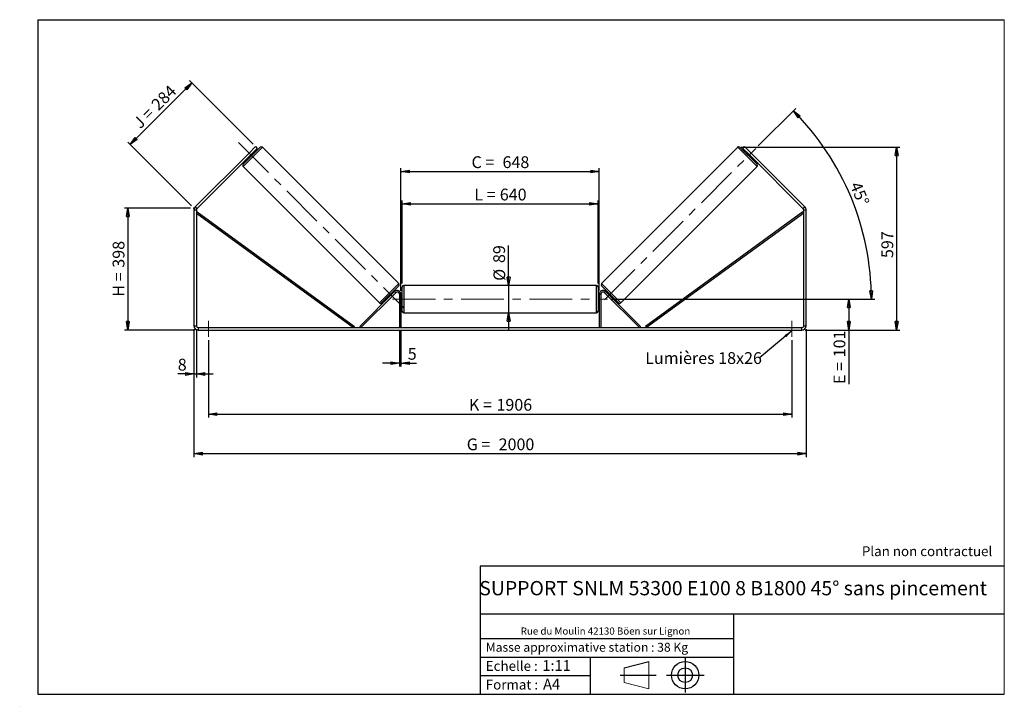
# Model space of a CAD drawing. Units: millimetres. Extents: x 0 to 292, y 1 to 205.
import ezdxf

# ---------------------------------------------------------------- set-up
doc = ezdxf.new("R2010")
doc.units = ezdxf.units.MM
doc.header["$PDSIZE"] = -1
doc.linetypes.add('CENTERX2', pattern=[20.32, 12.7, -2.54, 2.54, -2.54])
doc.layers.add('SLD-0', color=7, linetype='Continuous')
doc.styles.add('SLDTEXTSTYLE0', font='TXT', dxfattribs={"width": 0.75})
doc.styles.add('SLDTEXTSTYLE2', font='TXT', dxfattribs={"width": 0.666667})
doc.dimstyles.new('SLDDIMSTYLE0', dxfattribs={"dimtxt": 3.501, "dimasz": 2.5, "dimexe": 0, "dimexo": 0.0625, "dimgap": 0.87525, "dimtad": 1, "dimdec": 0, "dimlfac": 11, "dimrnd": 1e-09, "dimzin": 12, "dimdsep": 46, "dimtxsty": 'SLDTEXTSTYLE0', "dimblk1": 'CLOSED', "dimblk2": 'CLOSED', "dimsah": 1, "dimcen": 0.09, "dimadec": 0, "dimazin": 3, "dimtfac": 1, "dimtofl": 0, "dimtmove": 0, "dimatfit": 3, "dimldrblk": 'CLOSED', "dimfxl": 0, "dimfrac": 2, "dimtolj": 1, "dimtzin": 12, "dimarcsym": 0})
doc.dimstyles.new('SLDDIMSTYLE1', dxfattribs={"dimtxt": 3.501, "dimasz": 2.5, "dimexe": 0, "dimexo": 0.0625, "dimgap": 0.87525, "dimtad": 1, "dimdec": 0, "dimlfac": 11, "dimrnd": 1e-09, "dimzin": 12, "dimdsep": 46, "dimtxsty": 'SLDTEXTSTYLE0', "dimblk1": 'CLOSED', "dimblk2": 'CLOSED', "dimsah": 1, "dimcen": 0.09, "dimadec": 0, "dimazin": 3, "dimtfac": 1, "dimtmove": 0, "dimatfit": 0, "dimldrblk": 'CLOSED', "dimfxl": 0, "dimfrac": 2, "dimtolj": 1, "dimtzin": 12, "dimarcsym": 0})
doc.dimstyles.new('SLDDIMSTYLE2', dxfattribs={"dimtxt": 3.501, "dimasz": 2.5, "dimexe": 0, "dimexo": 0.0625, "dimgap": 0.87525, "dimtad": 1, "dimdec": 4, "dimlfac": 11, "dimzin": 12, "dimdsep": 46, "dimtxsty": 'SLDTEXTSTYLE0', "dimblk1": 'CLOSED', "dimblk2": 'CLOSED', "dimsah": 1, "dimcen": 0.09, "dimadec": 0, "dimazin": 3, "dimtfac": 1, "dimtofl": 0, "dimtmove": 0, "dimatfit": 3, "dimldrblk": 'CLOSED', "dimfxl": 0, "dimfrac": 2, "dimtolj": 1, "dimtzin": 12, "dimarcsym": 0})
doc.dimstyles.new('SLDDIMSTYLE3', dxfattribs={"dimtxt": 0.18, "dimasz": 2.5, "dimexe": 0, "dimexo": 0.0625, "dimgap": 0, "dimtad": 0, "dimtih": 1, "dimtoh": 1, "dimdec": 0, "dimrnd": 1e-09, "dimzin": 0, "dimdsep": 46, "dimtxsty": 'Standard', "dimsah": 1, "dimcen": 0.09, "dimadec": 0, "dimazin": 0, "dimtfac": 2.5, "dimtdec": 0, "dimtofl": 0, "dimtmove": 0, "dimatfit": 3, "dimfxl": 0, "dimfrac": 2, "dimtolj": 1, "dimtzin": 0, "dimarcsym": 0})

# ---------------------------------------------------------------- blocks, each defined once
blk = doc.blocks.new('Bloc1')
at = {"color": 7, "linetype": 'Continuous', "lineweight": 0}
blk.add_point((27.17, 41.63), dxfattribs=at)
at = {"layer": 'SLD-0'}
for p, q in [((9.1, 43.82), (16.35, 45.7)), ((27.17, 46.64), (27.17, 36.52)), ((7.87, 41.63), (18.56, 41.63)), ((21.6, 41.63), (32.77, 41.63))]:
    blk.add_line(p, q, dxfattribs=at)
at = {"layer": 'SLD-0', "color": 7, "linetype": 'Continuous', "lineweight": 18}
for p, q in [((16.35, 45.7), (16.35, 37.56)), ((9.1, 39.44), (9.1, 43.82)), ((9.1, 39.44), (16.35, 37.56))]:
    blk.add_line(p, q, dxfattribs=at)
at = {"layer": 'SLD-0'}
for radius in [4.07, 2.19]:
    blk.add_circle((27.17, 41.63), radius, dxfattribs=at)
blk = doc.blocks.new('SW_NOTE_0')
at = {"color": 0, "linetype": 'Continuous', "lineweight": 0, "insert": (28.37, -0.09), "char_height": 2.1167, "attachment_point": 2, "style": 'SLDTEXTSTYLE0'}
blk.add_mtext('Rue du Moulin 42130 Böen sur Lignon', dxfattribs=at)
blk = doc.blocks.new('_Closed')
at = {"color": 0, "linetype": 'ByBlock', "lineweight": -2}
for p, q in [((-1, 0.166667), (0, 0)), ((-1, 0.166667), (-1, -0.166667)), ((0, 0), (-1, -0.166667)), ((0, 0), (-1, 0))]:
    blk.add_line(p, q, dxfattribs=at)
blk = doc.blocks.new('_D')
at = {"layer": 'SLD-0'}
for p, q in [((50.35, 149.05), (30.72, 149.05)), ((31.72, 149.05), (31.72, 112.9)), ((51.63, 112.9), (30.72, 112.9))]:
    blk.add_line(p, q, dxfattribs=at)
at = {"layer": 'SLD-0', "xscale": 2.5, "yscale": 2.5}
for p, rotation in [((31.72, 149.05), 90.0000000000004), ((31.72, 112.9), 270.0000000000004)]:
    blk.add_blockref('_Closed', p, dxfattribs=dict(at, rotation=rotation))
at = {"layer": 'SLD-0', "char_height": 3.501, "attachment_point": 1, "rotation": 90}
for s, insert, style in [('398', (27.2, 131.4), 'SLDTEXTSTYLE0'), ('H =', (27.2, 122.79), 'SLDTEXTSTYLE2')]:
    blk.add_mtext(s, dxfattribs=dict(at, insert=insert, style=style))
blk = doc.blocks.new('_D_1')
at = {"layer": 'SLD-0'}
for p, q in [((32.42, 167.99), (50.7, 186.27)), ((68.93, 168.05), (50, 186.98)), ((50.65, 149.76), (31.71, 168.69))]:
    blk.add_line(p, q, dxfattribs=at)
at = {"layer": 'SLD-0', "xscale": 2.5, "yscale": 2.5}
for p, rotation in [((50.7, 186.27), 45.00000000000041), ((32.42, 167.99), 225.0000000000004)]:
    blk.add_blockref('_Closed', p, dxfattribs=dict(at, rotation=rotation))
at = {"layer": 'SLD-0', "char_height": 3.501, "attachment_point": 1, "rotation": 45}
for s, insert, style in [('284', (38.34, 180.29), 'SLDTEXTSTYLE0'), ('J =', (32.92, 174.87), 'SLDTEXTSTYLE2')]:
    blk.add_mtext(s, dxfattribs=dict(at, insert=insert, style=style))
blk = doc.blocks.new('_D_2')
at = {"layer": 'SLD-0', "color": 7}
for p, q in [((213.86, 167.18), (261.02, 167.18)), ((260.02, 167.18), (260.02, 112.9)), ((232.9, 112.9), (261.02, 112.9))]:
    blk.add_line(p, q, dxfattribs=at)
at = {"layer": 'SLD-0', "color": 7, "xscale": 2.5, "yscale": 2.5}
for p, rotation in [((260.02, 167.18), 90.0000000000004), ((260.02, 112.9), 270.0000000000004)]:
    blk.add_blockref('_Closed', p, dxfattribs=dict(at, rotation=rotation))
at = {"layer": 'SLD-0', "color": 7, "insert": (255.51, 134.27), "char_height": 3.501, "attachment_point": 1, "rotation": 90, "style": 'SLDTEXTSTYLE0'}
blk.add_mtext('597', dxfattribs=at)
blk = doc.blocks.new('_D_3')
at = {"layer": 'SLD-0', "color": 7}
for p, q in [((51.35, 113.17), (51.35, 75.22)), ((233.17, 113.17), (233.17, 75.22)), ((51.35, 76.22), (233.17, 76.22))]:
    blk.add_line(p, q, dxfattribs=at)
at = {"layer": 'SLD-0', "color": 7, "xscale": 2.5, "yscale": 2.5, "rotation": 180.0000000000004}
blk.add_blockref('_Closed', (51.35, 76.22, 0.35), dxfattribs=at)
at = {"layer": 'SLD-0', "color": 7, "xscale": 2.5, "yscale": 2.5}
blk.add_blockref('_Closed', (233.17, 76.22, 0.35), dxfattribs=at)
at = {"layer": 'SLD-0', "color": 7, "char_height": 3.501, "attachment_point": 1}
for s, insert, style in [('G =', (132.35, 80.73), 'SLDTEXTSTYLE2'), ('2000', (141.83, 80.73), 'SLDTEXTSTYLE0')]:
    blk.add_mtext(s, dxfattribs=dict(at, insert=insert, style=style))
blk = doc.blocks.new('_D_4')
at = {"layer": 'SLD-0', "color": 7}
for p, q in [((112.35, 112.63), (112.35, 102.08)), ((112.81, 112.63), (112.81, 102.08)), ((112.35, 103.08), (107.35, 103.08)), ((112.35, 103.08), (112.81, 103.08)), ((112.81, 103.08), (117.42, 103.08))]:
    blk.add_line(p, q, dxfattribs=at)
at = {"layer": 'SLD-0', "color": 7, "xscale": 2.5, "yscale": 2.5}
blk.add_blockref('_Closed', (112.35, 103.08, 0.35), dxfattribs=at)
at = {"layer": 'SLD-0', "color": 7, "xscale": 2.5, "yscale": 2.5, "rotation": 180.0000000000004}
blk.add_blockref('_Closed', (112.81, 103.08, 0.35), dxfattribs=at)
at = {"layer": 'SLD-0', "color": 7, "insert": (114.83, 107.6), "char_height": 3.5, "attachment_point": 1, "style": 'SLDTEXTSTYLE0'}
blk.add_mtext('5', dxfattribs=at)
blk = doc.blocks.new('_D_5')
at = {"layer": 'SLD-0', "color": 7}
for p, q in [((55.63, 109.9), (55.63, 86.95)), ((228.9, 109.9), (228.9, 86.95)), ((55.63, 87.95), (228.9, 87.95))]:
    blk.add_line(p, q, dxfattribs=at)
at = {"layer": 'SLD-0', "color": 7, "xscale": 2.5, "yscale": 2.5, "rotation": 180.0000000000004}
blk.add_blockref('_Closed', (55.63, 87.95, 0.35), dxfattribs=at)
at = {"layer": 'SLD-0', "color": 7, "xscale": 2.5, "yscale": 2.5}
blk.add_blockref('_Closed', (228.9, 87.95, 0.35), dxfattribs=at)
at = {"layer": 'SLD-0', "color": 7, "char_height": 3.501, "attachment_point": 1}
for s, insert, style in [('K =', (133, 92.47), 'SLDTEXTSTYLE2'), ('1906', (141.18, 92.47), 'SLDTEXTSTYLE0')]:
    blk.add_mtext(s, dxfattribs=dict(at, insert=insert, style=style))
blk = doc.blocks.new('_D_6')
at = {"layer": 'SLD-0', "color": 7}
for p, q in [((144.8, 126.13), (144.8, 137.96)), ((144.8, 126.13), (144.8, 118.04)), ((144.8, 118.04), (144.8, 113.04))]:
    blk.add_line(p, q, dxfattribs=at)
at = {"layer": 'SLD-0', "color": 7, "xscale": 2.5, "yscale": 2.5}
for p, rotation in [((144.8, 126.13, 0.35), 270.0000000000004), ((144.8, 118.04, 0.35), 90.0000000000004)]:
    blk.add_blockref('_Closed', p, dxfattribs=dict(at, rotation=rotation))
at = {"layer": 'SLD-0', "color": 7, "char_height": 3.501, "attachment_point": 1, "rotation": 90, "style": 'SLDTEXTSTYLE0'}
for s, insert in [('89', (140.23, 132.79)), ('%%c', (140.29, 127.51))]:
    blk.add_mtext(s, dxfattribs=dict(at, insert=insert))
blk = doc.blocks.new('_D_7')
at = {"layer": 'SLD-0', "color": 7}
for p, q in [((175.17, 122.08), (246.81, 122.08)), ((245.81, 122.08), (245.81, 112.9)), ((232.9, 112.9), (246.81, 112.9)), ((245.81, 112.9), (245.81, 96.88))]:
    blk.add_line(p, q, dxfattribs=at)
at = {"layer": 'SLD-0', "color": 7, "xscale": 2.5, "yscale": 2.5}
for p, rotation in [((245.81, 122.08, 0.35), 90.0000000000004), ((245.81, 112.9, 0.35), 270.0000000000004)]:
    blk.add_blockref('_Closed', p, dxfattribs=dict(at, rotation=rotation))
at = {"layer": 'SLD-0', "color": 7, "char_height": 3.501, "attachment_point": 1, "rotation": 90}
for s, insert, style in [('101', (241.29, 104.81), 'SLDTEXTSTYLE0'), ('E =', (241.29, 96.88), 'SLDTEXTSTYLE2')]:
    blk.add_mtext(s, dxfattribs=dict(at, insert=insert, style=style))
blk = doc.blocks.new('_D_8')
at = {"layer": 'SLD-0', "color": 7}
for p, q in [((218.94, 167.53), (230.07, 178.67)), ((175.17, 122.08), (253.51, 122.08))]:
    blk.add_line(p, q, dxfattribs=at)
blk.add_arc((173.49, 122.08), 79.02, 0, 45, dxfattribs=at)
at = {"layer": 'SLD-0', "color": 7, "xscale": 2.5, "yscale": 2.5}
for p, rotation in [((229.37, 177.96, 0.35), 134.0939679460559), ((252.51, 122.08, 0.35), 270.9060320539458)]:
    blk.add_blockref('_Closed', p, dxfattribs=dict(at, rotation=rotation))
at = {"layer": 'SLD-0', "color": 7, "insert": (249.32, 157.3), "char_height": 3.501, "attachment_point": 1, "rotation": 292.5, "style": 'SLDTEXTSTYLE0'}
blk.add_mtext('45°', dxfattribs=at)
blk = doc.blocks.new('_D_9')
at = {"layer": 'SLD-0', "color": 7}
for p, q in [((113.17, 126.67), (113.17, 151.35)), ((113.17, 150.35), (171.35, 150.35)), ((171.35, 126.67), (171.35, 151.35))]:
    blk.add_line(p, q, dxfattribs=at)
at = {"layer": 'SLD-0', "color": 7, "xscale": 2.5, "yscale": 2.5, "rotation": 180.0000000000004}
blk.add_blockref('_Closed', (113.17, 150.35, 0.35), dxfattribs=at)
at = {"layer": 'SLD-0', "color": 7, "xscale": 2.5, "yscale": 2.5}
blk.add_blockref('_Closed', (171.35, 150.35, 0.35), dxfattribs=at)
at = {"layer": 'SLD-0', "color": 7, "char_height": 3.501, "attachment_point": 1}
for s, insert, style in [('L =', (134.6, 154.86), 'SLDTEXTSTYLE2'), ('640', (142.17, 154.86), 'SLDTEXTSTYLE0')]:
    blk.add_mtext(s, dxfattribs=dict(at, insert=insert, style=style))
blk = doc.blocks.new('_D_10')
at = {"layer": 'SLD-0', "color": 7}
for p, q in [((112.81, 124.54), (112.81, 160.96)), ((171.72, 124.54), (171.72, 160.96)), ((112.81, 159.96), (171.72, 159.96))]:
    blk.add_line(p, q, dxfattribs=at)
at = {"layer": 'SLD-0', "color": 7, "xscale": 2.5, "yscale": 2.5, "rotation": 180.0000000000004}
blk.add_blockref('_Closed', (112.81, 159.96, 0.35), dxfattribs=at)
at = {"layer": 'SLD-0', "color": 7, "xscale": 2.5, "yscale": 2.5}
blk.add_blockref('_Closed', (171.72, 159.96, 0.35), dxfattribs=at)
at = {"layer": 'SLD-0', "color": 7, "char_height": 3.501, "attachment_point": 1}
for s, insert, style in [('C =', (133.78, 164.47), 'SLDTEXTSTYLE2'), ('648', (142.99, 164.47), 'SLDTEXTSTYLE0')]:
    blk.add_mtext(s, dxfattribs=dict(at, insert=insert, style=style))
blk = doc.blocks.new('_D_11')
at = {"layer": 'SLD-0', "color": 7}
for p, q in [((51.35, 113.17), (51.35, 98.86)), ((52.08, 113.17), (52.08, 98.86)), ((51.35, 99.86), (46.54, 99.86)), ((51.35, 99.86), (52.08, 99.86)), ((52.08, 99.86), (57.08, 99.86))]:
    blk.add_line(p, q, dxfattribs=at)
at = {"layer": 'SLD-0', "color": 7, "xscale": 2.5, "yscale": 2.5}
blk.add_blockref('_Closed', (51.35, 99.86, 0.35), dxfattribs=at)
at = {"layer": 'SLD-0', "color": 7, "xscale": 2.5, "yscale": 2.5, "rotation": 180.0000000000004}
blk.add_blockref('_Closed', (52.08, 99.86, 0.35), dxfattribs=at)
at = {"layer": 'SLD-0', "color": 7, "insert": (46.54, 104.37), "char_height": 3.5, "attachment_point": 1, "style": 'SLDTEXTSTYLE0'}
blk.add_mtext('8', dxfattribs=at)
blk = doc.blocks.new('SW_NOTE_0_1')
at = {"layer": 'SLD-0', "color": 0, "insert": (-33.88, 1.79), "char_height": 3.5, "attachment_point": 1, "style": 'SLDTEXTSTYLE0'}
blk.add_mtext('Lumières 18x26', dxfattribs=at)

msp = doc.modelspace()

# ---------------------------------------------------------------- linework, layer by layer
at = {"color": 7, "linetype": 'Continuous', "lineweight": 18}
for p, q in [((292, 205), (5, 205)), ((5, 205), (5, 4.8673676)), ((292, 4.8673676), (292, 205)), ((4.9378781, 61.1667378), (5, 61.1667378))]:
    msp.add_line(p, q, dxfattribs=at)
at = {"color": 7, "linetype": 'Continuous', "lineweight": 25}
for p, q in [((65.9402213, 162.0989367), (71.0185336, 167.177249)), ((67.7079882, 165.4094821), (69.6364613, 167.3379551)), ((70.1507208, 166.8236956), (68.2222477, 164.8952226)), ((69.6364613, 167.3379551), (70.1507208, 166.8236956)), ((112.1592918, 126.6793152), (71.661358, 167.177249)), ((212.8631138, 167.177249), (172.3651799, 126.6793152)), ((218.5842504, 162.0989367), (213.5059381, 167.177249)), ((214.373751, 166.8236956), (214.8880105, 167.3379551)), ((216.302224, 164.8952226), (214.373751, 166.8236956)), ((214.8880105, 167.3379551), (216.8164835, 165.4094821)), ((67.7079882, 165.4094821), (51.7259181, 149.427412)), ((68.2222477, 164.8952226), (52.2401776, 148.9131525)), ((67.5794234, 164.2523982), (67.8365531, 163.9952685)), ((68.2222477, 164.8952226), (67.7079882, 165.4094821)), ((67.8274618, 164.3718717), (67.7631793, 164.4361542)), ((67.8274618, 164.3718717), (68.7455986, 165.2900086)), ((68.6813161, 165.354291), (68.7455986, 165.2900086)), ((69.1222018, 165.2809172), (68.8650721, 165.5380469)), ((215.6593997, 165.5380469), (215.4022699, 165.2809172)), ((215.8431556, 165.354291), (215.7788732, 165.2900086)), ((216.69701, 164.3718717), (215.7788732, 165.2900086)), ((216.8164835, 165.4094821), (216.302224, 164.8952226)), ((232.2842941, 148.9131525), (216.302224, 164.8952226)), ((216.6879186, 163.9952685), (216.9450484, 164.2523982)), ((216.69701, 164.3718717), (216.7612924, 164.4361542)), ((232.7985536, 149.427412), (216.8164835, 165.4094821)), ((65.9402213, 161.4561123), (106.4381551, 120.9581785)), ((178.0863166, 120.9581785), (218.5842504, 161.4561123)), ((51.7259181, 149.427412), (52.2401776, 148.9131525)), ((232.2842941, 148.9131525), (232.7985536, 149.427412)), ((52.0804177, 148.5274579), (51.353145, 148.5274579)), ((51.353145, 148.5274579), (51.353145, 114.1733061)), ((52.0804177, 148.5274579), (52.0804177, 114.1733061)), ((52.0804177, 147.618367), (52.3479528, 147.9858402)), ((52.0804177, 147.618367), (98.7681423, 113.6278515)), ((52.3479528, 147.9858402), (99.0356774, 113.9953247)), ((232.176519, 147.9858402), (185.4887943, 113.9953247)), ((232.4440541, 147.618367), (185.7563294, 113.6278515)), ((232.4440541, 147.618367), (232.176519, 147.9858402)), ((233.1713268, 148.5274579), (232.4440541, 148.5274579)), ((232.4440541, 114.1733061), (232.4440541, 148.5274579)), ((233.1713268, 114.1733061), (233.1713268, 148.5274579)), ((112.1592918, 126.0364908), (107.0809795, 120.9581785)), ((170.8985995, 126.1278515), (113.6258722, 126.1278515)), ((172.3651799, 126.0364908), (177.4434923, 120.9581785)), ((100.5863242, 113.9492637), (110.9453921, 124.3083317)), ((100.9077363, 113.6278515), (111.2668043, 123.9869195)), ((108.9773113, 122.8545103), (109.234441, 122.5973806)), ((109.3539145, 122.845419), (110.2720514, 123.7635558)), ((109.3539145, 122.845419), (109.418197, 122.7811365)), ((110.5200897, 123.8830293), (110.26296, 124.140159)), ((110.3363338, 123.6992733), (110.2720514, 123.7635558)), ((111.2668043, 123.9869195), (110.9453921, 124.3083317)), ((112.8076904, 123.5369424), (112.353145, 123.5369424)), ((112.353145, 123.5369424), (112.353145, 113.6278515)), ((112.8076904, 123.5369424), (112.8076904, 113.6278515)), ((113.1713268, 122.9914879), (112.8076904, 122.9914879)), ((113.1713268, 122.082397), (113.1713268, 125.6733061)), ((171.353145, 125.6733061), (171.353145, 118.4914879)), ((171.7167813, 122.9914879), (171.353145, 122.9914879)), ((171.7167813, 123.5369424), (172.1713268, 123.5369424)), ((171.7167813, 123.5369424), (171.7167813, 113.6278515)), ((172.1713268, 123.5369424), (172.1713268, 113.6278515)), ((173.2576675, 123.9869195), (173.5790796, 124.3083317)), ((183.6167354, 113.6278515), (173.2576675, 123.9869195)), ((183.9381476, 113.9492637), (173.5790796, 124.3083317)), ((174.2615118, 124.140159), (174.004382, 123.8830293)), ((174.188138, 123.6992733), (174.2524204, 123.7635558)), ((175.1705572, 122.845419), (174.2524204, 123.7635558)), ((175.1705572, 122.845419), (175.1062748, 122.7811365)), ((175.2900307, 122.5973806), (175.5471604, 122.8545103)), ((112.8076904, 122.7316178), (112.8985995, 122.7316178)), ((112.8985995, 121.4331762), (112.8076904, 121.4331762)), ((112.8076904, 121.1733061), (113.1713268, 121.1733061)), ((112.8985995, 121.4331762), (112.8985995, 122.7316178)), ((113.1713268, 118.4914879), (113.1713268, 122.082397)), ((171.353145, 121.1733061), (171.7167813, 121.1733061)), ((171.7167813, 122.7316178), (171.6258722, 122.7316178)), ((171.6258722, 121.4331762), (171.6258722, 122.7316178)), ((171.6258722, 121.4331762), (171.7167813, 121.4331762)), ((113.6258722, 118.0369424), (170.8985995, 118.0369424)), ((51.353145, 114.1733061), (52.0804177, 114.1733061)), ((232.4440541, 114.1733061), (233.1713268, 114.1733061)), ((52.6258722, 113.6278515), (52.6258722, 112.9005788)), ((52.6258722, 113.6278515), (231.8985995, 113.6278515)), ((52.6258722, 112.9005788), (231.8985995, 112.9005788)), ((99.0356774, 113.9953247), (98.7681423, 113.6278515)), ((100.9077363, 113.6278515), (100.5863242, 113.9492637)), ((183.6167354, 113.6278515), (183.9381476, 113.9492637)), ((185.4887943, 113.9953247), (185.7563294, 113.6278515)), ((231.8985995, 112.9005788), (231.8985995, 113.6278515))]:
    msp.add_line(p, q, dxfattribs=at)
at = {"color": 8, "linetype": 'Continuous', "lineweight": 25}
for p, q in [((71.661358, 167.177249), (65.9402213, 161.4561123)), ((212.8631138, 167.177249), (218.5842504, 161.4561123)), ((106.4381551, 120.9581785), (112.1592918, 126.6793152)), ((113.6258722, 126.1278515), (113.6258722, 122.082397)), ((170.8985995, 118.0369424), (170.8985995, 126.1278515)), ((178.0863166, 120.9581785), (172.3651799, 126.6793152)), ((113.6258722, 122.082397), (113.6258722, 118.0369424))]:
    msp.add_line(p, q, dxfattribs=at)
at = {"color": 7, "linetype": 'Continuous', "lineweight": 25}
for centre, radius, start, end in [((71.3399458, 166.8558368), 0.4545455, 45, 135), ((213.1845259, 166.8558368), 0.4545455, 45, 135), ((66.2616335, 161.7775245), 0.4545455, 135, 225), ((218.2628383, 161.7775245), 0.4545455, 315, 45), ((52.6258722, 148.5274579), 1.2727273, 135, 180), ((231.8985995, 148.5274579), 1.2727273, 0, 45), ((52.6258722, 148.5274579), 0.5454545, 135, 180), ((231.8985995, 148.5274579), 0.5454545, 0, 45), ((111.8378796, 126.357903), 0.4545455, 315, 45), ((113.6258722, 125.6733061), 0.4545455, 90, 180), ((170.8985995, 125.6733061), 0.4545455, 0, 90), ((172.6865921, 126.357903), 0.4545455, 135, 225), ((111.7167813, 123.5369424), 1.0909091, 0, 135), ((111.7167813, 123.5369424), 0.6363636, 0, 135), ((172.8076904, 123.5369424), 1.0909091, 45, 180), ((172.8076904, 123.5369424), 0.6363636, 45, 180), ((106.7595673, 121.2795907), 0.4545455, 225, 315), ((177.7649044, 121.2795907), 0.4545455, 225, 315), ((113.6258722, 118.4914879), 0.4545455, 180, 270), ((170.8985995, 118.4914879), 0.4545455, 270, 0), ((52.6258722, 114.1733061), 1.2727273, 180, 270), ((52.6258722, 114.1733061), 0.5454545, 180, 270), ((231.8985995, 114.1733061), 1.2727273, 270, 0), ((231.8985995, 114.1733061), 0.5454545, 270, 0)]:
    msp.add_arc(centre, radius, start, end, dxfattribs=at)
at = {"layer": 'SLD-0'}
for p, q in [((5, 205), (292, 205)), ((5, 205), (5, 4.8673676)), ((-0.4060091, 1.2451501), (-0.3857289, 1.2451501))]:
    msp.add_line(p, q, dxfattribs=at)
at = {"layer": 'SLD-0', "color": 7, "linetype": 'CENTERX2', "lineweight": 18}
for p, q in [((64.5260077, 168.5914626), (113.5735054, 119.5439649)), ((173.2972752, 121.8902738), (218.2306971, 166.8236956)), ((110.353145, 122.082397), (174.1713268, 122.082397)), ((55.6258722, 115.6278515), (55.6258722, 110.9005788)), ((228.8985995, 115.6278515), (228.8985995, 110.9005788))]:
    msp.add_line(p, q, dxfattribs=at)
at = {"layer": 'SLD-0', "color": 7}
for p, q in [((212.4592052, 42.8751681), (136.3865062, 42.8751681)), ((136.3865062, 42.8751681), (136.3865062, 4.8673676)), ((292, 42.8751681), (212.4592052, 42.8751681)), ((292, 28.6248048), (136.3865062, 28.6248048)), ((211.6721829, 4.8673676), (211.6721829, 28.6248048)), ((136.3865062, 21.3673676), (211.6721829, 21.3673676)), ((136.3865062, 15.8673676), (211.6721829, 15.8673676)), ((168.9996094, 15.8673676), (168.9996094, 4.8673676)), ((136.3865062, 10.3673676), (168.9996094, 10.3673676)), ((5, 4.8673676), (292, 4.8673676))]:
    msp.add_line(p, q, dxfattribs=at)
for p in [(212.8631138, 167.177249), (51.353145, 149.0546388)]:
    msp.add_point(p, dxfattribs=at)

# ---------------------------------------------------------------- block references
at = {"color": 7, "linetype": 'Continuous', "lineweight": 0}
msp.add_blockref('SW_NOTE_0', (145.2017055, 24.7185669), dxfattribs=at)
at = {"color": 7, "linetype": 'Continuous'}
msp.add_blockref('Bloc1', (170.0487626, -31.1446874), dxfattribs=at)
at = {"layer": 'SLD-0', "color": 7}
msp.add_blockref('SW_NOTE_0_1', (219.2430757, 104.5444162), dxfattribs=at)

# ---------------------------------------------------------------- texts
at = {"color": 7, "linetype": 'Continuous', "lineweight": 0, "attachment_point": 1, "style": 'SLDTEXTSTYLE0'}
for s, insert, char_height in [('Masse approximative station : 38 Kg', (138.0125928, 20.0854509), 2.645833333), ('Echelle :', (138.0125928, 14.6715542), 2.91041667), ('1:11', (154.8111496, 14.9347149), 3.175), ('Format :', (138.0125928, 9.1349521), 2.91041667), ('A4', (155.0286959, 9.3981128), 3.175)]:
    msp.add_mtext(s, dxfattribs=dict(at, insert=insert, char_height=char_height))
at = {"layer": 'SLD-0', "color": 7, "style": 'SLDTEXTSTYLE0'}
for s, insert, char_height, attachment_point in [('Plan non contractuel', (249.7095045, 48.71285), 2.910416667, 1), ('SUPPORT SNLM 53300 E100 8 B1800 45° sans pincement', (211.4775442, 38.4203923), 4.233333333, 2)]:
    msp.add_mtext(s, dxfattribs=dict(at, insert=insert, char_height=char_height, attachment_point=attachment_point))

# ---------------------------------------------------------------- dimensions: what is measured, and where the dimension line sits
at = {"layer": 'SLD-0'}
for base, p2, angle, text, picture, middle in [((50.7034155, 186.2710009), (69.6364613, 167.3379551), 45, 'J = <>', '_D_1', (41.5617574, 177.1293427)), ((31.7163636, 112.9005788), (52.6258722, 112.9005788), 90, 'H = <>', '_D', (31.7163636, 130.9776088))]:
    dim = msp.add_linear_dim(base=base, p1=(51.353145, 149.0546388), p2=p2, angle=angle, text=text, dimstyle='SLDDIMSTYLE0', dxfattribs=at)
    dim.commit()
    dim.dimension.update_dxf_attribs({"geometry": picture, "text_midpoint": middle, "dimtype": 160})
at = {"layer": 'SLD-0', "color": 7}
dim = msp.add_angular_dim_2l(base=(246.4955736, 152.3225449), line1=((218.2306971, 166.8236956), (173.2972752, 121.8902738)), line2=((174.1713268, 122.082397), (110.353145, 122.082397)), dimstyle='SLDDIMSTYLE2', dxfattribs=at)
dim.commit()
dim.dimension.update_dxf_attribs({"geometry": '_D_8', "text_midpoint": (246.4955736, 152.3225449), "dimtype": 162})
dim = msp.add_linear_dim(base=(260.0197037, 112.9005788), p1=(212.8631138, 167.177249), p2=(231.8985995, 112.9005788), angle=90, dimstyle='SLDDIMSTYLE0', dxfattribs=at)
dim.commit()
dim.dimension.update_dxf_attribs({"geometry": '_D_2', "text_midpoint": (260.0197037, 138.1527001), "dimtype": 160})
for base, p1, p2, text, picture, middle in [((171.7167813, 159.9581418), (112.8076904, 123.5369424), (171.7167813, 123.5369424), 'C = <>', '_D_10', (142.2622359, 159.9581418)), ((171.353145, 150.3485964), (113.1713268, 125.6733061), (171.353145, 125.6733061), 'L = <>', '_D_9', (142.2622359, 150.3485964)), ((233.1713268, 76.2185029), (51.353145, 114.1733061), (233.1713268, 114.1733061), 'G = <>', '_D_3', (142.2622359, 76.2185029)), ((228.8985995, 87.9537534), (55.6258722, 110.9005788), (228.8985995, 110.9005788), 'K = <>', '_D_5', (142.2622359, 87.9537534))]:
    dim = msp.add_linear_dim(base=base, p1=p1, p2=p2, text=text, dimstyle='SLDDIMSTYLE0', dxfattribs=at)
    dim.commit()
    dim.dimension.update_dxf_attribs({"geometry": picture, "text_midpoint": middle, "dimtype": 160})
for base, p1, p2, text, dimstyle, picture, middle in [((144.8001077, 118.0369424), (170.8985995, 126.1278515), (170.8985995, 118.0369424), '%%c<>', 'SLDDIMSTYLE1', '_D_6', (144.8001077, 132.7321726)), ((245.8076904, 112.9005788), (174.1713268, 122.082397), (231.8985995, 112.9005788), 'E = <>', 'SLDDIMSTYLE0', '_D_7', (245.8076904, 104.7249053))]:
    dim = msp.add_linear_dim(base=base, p1=p1, p2=p2, angle=90, text=text, dimstyle=dimstyle, dxfattribs=at)
    dim.commit()
    dim.dimension.update_dxf_attribs({"geometry": picture, "text_midpoint": middle, "dimtype": 160})
for base, p1, p2, picture, middle in [((52.0804177, 99.8580892), (51.353145, 114.1733061), (52.0804177, 114.1733061), '_D_11', (47.8339362, 99.8580892)), ((112.8076904, 103.082397), (112.353145, 113.6278515), (112.8076904, 113.6278515), '_D_4', (116.126235, 103.082397))]:
    dim = msp.add_linear_dim(base=base, p1=p1, p2=p2, dimstyle='SLDDIMSTYLE1', dxfattribs=at)
    dim.commit()
    dim.dimension.update_dxf_attribs({"geometry": picture, "text_midpoint": middle, "dimtype": 160})

# ---------------------------------------------------------------- leaders
msp.add_leader([(228.8985995, 112.6964304), (219.2430757, 104.5444162)], dimstyle='SLDDIMSTYLE3', dxfattribs=at)

doc.saveas('drawing.dxf')
